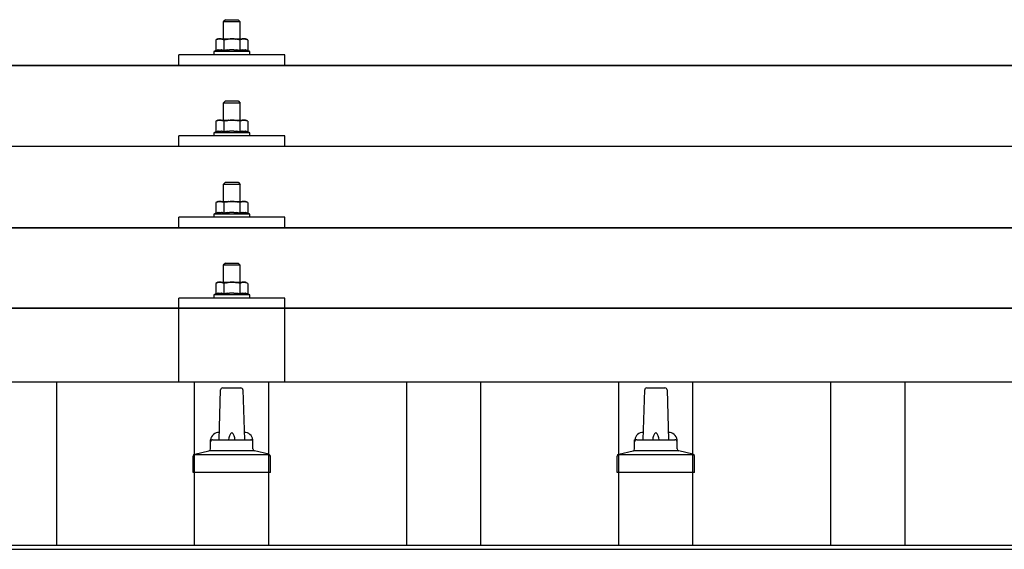
# Model space of a CAD drawing. Units: millimetres. Extents: x 0 to 25230, y 0 to 17820.
# Drawn here: x 2795 to 3260, y 8300 to 8550 of the extents above; entities that cross this region are included whole.
import ezdxf

# ---------------------------------------------------------------- set-up
doc = ezdxf.new("R2010")
doc.units = ezdxf.units.MM
doc.layers.add('YKK_13', color=4, linetype='Continuous', lineweight=30)
doc.layers.add('YKK_A1', color=4, linetype='Continuous', lineweight=30)

msp = doc.modelspace()

# ---------------------------------------------------------------- linework, layer by layer
at = {"layer": 'YKK_13'}
for p, q in [((2892.47, 8549.65), (2891.47, 8548.65)), ((2899.47, 8548.65), (2891.47, 8548.65)), ((2891.47, 8548.65), (2891.47, 8540.65)), ((2892.47, 8549.65), (2898.47, 8549.65)), ((2898.47, 8549.65), (2899.47, 8548.65)), ((2899.47, 8540.65), (2899.47, 8548.65)), ((2888.97, 8540.65), (2887.97, 8540.07)), ((2888.58, 8540.4), (2887.97, 8540.07)), ((2887.97, 8540.07), (2887.97, 8535.06)), ((2888.58, 8540.4), (2888.64, 8540.43)), ((2888.64, 8540.43), (2888.7, 8540.46)), ((2888.7, 8540.46), (2888.76, 8540.48)), ((2888.76, 8540.48), (2888.83, 8540.51)), ((2888.83, 8540.51), (2888.89, 8540.53)), ((2888.89, 8540.53), (2888.95, 8540.55)), ((2888.95, 8540.55), (2889.01, 8540.56)), ((2888.97, 8540.65), (2901.97, 8540.65)), ((2889.01, 8540.56), (2889.08, 8540.57)), ((2889.08, 8540.57), (2889.14, 8540.58)), ((2889.14, 8540.58), (2889.2, 8540.59)), ((2889.84, 8540.65), (2889.2, 8540.59)), ((2890.09, 8540.65), (2889.91, 8540.65)), ((2890.17, 8540.64), (2890.09, 8540.65)), ((2890.26, 8540.63), (2890.17, 8540.64)), ((2890.36, 8540.62), (2890.26, 8540.63)), ((2890.54, 8540.58), (2890.36, 8540.62)), ((2890.54, 8540.58), (2890.6, 8540.57)), ((2890.6, 8540.57), (2890.67, 8540.55)), ((2890.67, 8540.55), (2890.73, 8540.54)), ((2890.73, 8540.54), (2890.79, 8540.52)), ((2890.79, 8540.52), (2890.85, 8540.5)), ((2890.85, 8540.5), (2890.91, 8540.48)), ((2890.91, 8540.48), (2890.97, 8540.45)), ((2890.97, 8540.45), (2891.03, 8540.43)), ((2891.03, 8540.43), (2891.09, 8540.4)), ((2891.72, 8540.07), (2891.09, 8540.4)), ((2892.75, 8540.34), (2891.72, 8540.07)), ((2891.72, 8540.07), (2891.72, 8535.06)), ((2892.75, 8540.34), (2892.85, 8540.37)), ((2892.85, 8540.37), (2892.95, 8540.39)), ((2892.95, 8540.39), (2893.06, 8540.41)), ((2893.06, 8540.41), (2893.17, 8540.44)), ((2893.17, 8540.44), (2893.28, 8540.46)), ((2893.28, 8540.46), (2893.39, 8540.48)), ((2893.39, 8540.48), (2893.51, 8540.5)), ((2893.51, 8540.5), (2893.63, 8540.52)), ((2893.63, 8540.52), (2893.76, 8540.54)), ((2894, 8540.57), (2893.76, 8540.54)), ((2894, 8540.57), (2894.11, 8540.58)), ((2894.11, 8540.58), (2894.22, 8540.59)), ((2894.22, 8540.59), (2894.33, 8540.61)), ((2894.33, 8540.61), (2894.43, 8540.61)), ((2894.43, 8540.61), (2894.52, 8540.62)), ((2894.52, 8540.62), (2894.61, 8540.63)), ((2894.61, 8540.63), (2894.7, 8540.63)), ((2895.47, 8540.65), (2894.7, 8540.63)), ((2896.57, 8540.61), (2895.47, 8540.65)), ((2896.57, 8540.61), (2896.67, 8540.6)), ((2896.67, 8540.6), (2896.78, 8540.59)), ((2896.78, 8540.59), (2896.88, 8540.58)), ((2896.88, 8540.58), (2897, 8540.57)), ((2897, 8540.57), (2897.11, 8540.55)), ((2897.11, 8540.55), (2897.23, 8540.54)), ((2897.23, 8540.54), (2897.34, 8540.52)), ((2897.34, 8540.52), (2897.47, 8540.49)), ((2897.47, 8540.49), (2897.59, 8540.47)), ((2897.94, 8540.4), (2897.59, 8540.47)), ((2898.15, 8540.35), (2897.94, 8540.4)), ((2898.34, 8540.31), (2898.15, 8540.35)), ((2898.51, 8540.27), (2898.34, 8540.31)), ((2899.22, 8540.07), (2898.51, 8540.27)), ((2899.84, 8540.4), (2899.22, 8540.07)), ((2899.22, 8540.07), (2899.22, 8535.06)), ((2899.84, 8540.4), (2899.9, 8540.43)), ((2899.9, 8540.43), (2899.96, 8540.46)), ((2899.96, 8540.46), (2900.02, 8540.48)), ((2900.02, 8540.48), (2900.08, 8540.51)), ((2900.08, 8540.51), (2900.15, 8540.53)), ((2900.15, 8540.53), (2900.21, 8540.55)), ((2900.21, 8540.55), (2900.27, 8540.56)), ((2900.27, 8540.56), (2900.34, 8540.57)), ((2900.34, 8540.57), (2900.4, 8540.58)), ((2900.4, 8540.58), (2900.46, 8540.59)), ((2901.1, 8540.65), (2900.46, 8540.59)), ((2901.35, 8540.65), (2901.16, 8540.65)), ((2901.43, 8540.64), (2901.35, 8540.65)), ((2901.52, 8540.63), (2901.43, 8540.64)), ((2901.62, 8540.62), (2901.52, 8540.63)), ((2901.8, 8540.58), (2901.62, 8540.62)), ((2901.8, 8540.58), (2901.86, 8540.57)), ((2901.86, 8540.57), (2901.93, 8540.55)), ((2901.93, 8540.55), (2901.99, 8540.54)), ((2902.98, 8540.07), (2901.97, 8540.65)), ((2901.99, 8540.54), (2902.05, 8540.52)), ((2902.05, 8540.52), (2902.11, 8540.5)), ((2902.11, 8540.5), (2902.17, 8540.48)), ((2902.17, 8540.48), (2902.23, 8540.45)), ((2902.23, 8540.45), (2902.29, 8540.43)), ((2902.29, 8540.43), (2902.35, 8540.4)), ((2902.98, 8540.07), (2902.35, 8540.4)), ((2902.98, 8540.07), (2902.98, 8535.06)), ((2887.97, 8535.06), (2886.97, 8534.65)), ((2886.97, 8534.65), (2886.97, 8533.15)), ((2903.97, 8534.65), (2886.97, 8534.65)), ((2888.52, 8535.27), (2887.97, 8535.06)), ((2888.52, 8535.27), (2888.57, 8535.29)), ((2888.57, 8535.29), (2888.63, 8535.31)), ((2888.63, 8535.31), (2888.69, 8535.33)), ((2888.69, 8535.33), (2888.75, 8535.34)), ((2888.75, 8535.34), (2888.82, 8535.36)), ((2888.82, 8535.36), (2888.88, 8535.37)), ((2888.88, 8535.37), (2888.95, 8535.39)), ((2889.1, 8535.42), (2888.95, 8535.39)), ((2889.1, 8535.42), (2889.18, 8535.43)), ((2889.18, 8535.43), (2889.26, 8535.44)), ((2889.26, 8535.44), (2889.33, 8535.46)), ((2889.33, 8535.46), (2889.41, 8535.46)), ((2889.41, 8535.46), (2889.49, 8535.47)), ((2889.49, 8535.47), (2889.57, 8535.48)), ((2889.57, 8535.48), (2889.65, 8535.48)), ((2889.65, 8535.48), (2889.72, 8535.48)), ((2889.72, 8535.48), (2889.8, 8535.49)), ((2889.8, 8535.49), (2889.88, 8535.49)), ((2889.88, 8535.49), (2889.96, 8535.48)), ((2889.96, 8535.48), (2890.03, 8535.48)), ((2890.03, 8535.48), (2890.11, 8535.48)), ((2890.11, 8535.48), (2890.19, 8535.47)), ((2890.19, 8535.47), (2890.27, 8535.46)), ((2890.27, 8535.46), (2890.34, 8535.45)), ((2890.34, 8535.45), (2890.42, 8535.44)), ((2890.42, 8535.44), (2890.49, 8535.43)), ((2890.49, 8535.43), (2890.57, 8535.42)), ((2890.57, 8535.42), (2890.64, 8535.41)), ((2890.79, 8535.38), (2890.64, 8535.41)), ((2890.92, 8535.34), (2890.79, 8535.38)), ((2890.92, 8535.34), (2890.98, 8535.33)), ((2890.98, 8535.33), (2891.04, 8535.31)), ((2891.04, 8535.31), (2891.1, 8535.29)), ((2891.1, 8535.29), (2891.16, 8535.28)), ((2891.16, 8535.28), (2891.21, 8535.26)), ((2891.72, 8535.06), (2891.21, 8535.26)), ((2892.56, 8535.23), (2891.72, 8535.06)), ((2892.84, 8535.27), (2892.56, 8535.23)), ((2893.17, 8535.32), (2892.84, 8535.27)), ((2893.53, 8535.37), (2893.17, 8535.32)), ((2893.53, 8535.37), (2893.65, 8535.39)), ((2893.65, 8535.39), (2893.77, 8535.4)), ((2893.77, 8535.4), (2893.88, 8535.41)), ((2893.88, 8535.41), (2894, 8535.42)), ((2894, 8535.42), (2894.1, 8535.43)), ((2894.1, 8535.43), (2894.21, 8535.44)), ((2894.21, 8535.44), (2894.31, 8535.45)), ((2894.31, 8535.45), (2894.41, 8535.45)), ((2895.47, 8535.48), (2894.41, 8535.45)), ((2896.52, 8535.45), (2895.47, 8535.48)), ((2896.52, 8535.45), (2896.62, 8535.45)), ((2896.62, 8535.45), (2896.72, 8535.44)), ((2896.72, 8535.44), (2896.83, 8535.43)), ((2896.83, 8535.43), (2896.94, 8535.42)), ((2896.94, 8535.42), (2897.05, 8535.41)), ((2897.05, 8535.41), (2897.16, 8535.4)), ((2897.16, 8535.4), (2897.28, 8535.39)), ((2897.28, 8535.39), (2897.4, 8535.37)), ((2897.4, 8535.37), (2897.52, 8535.36)), ((2897.88, 8535.31), (2897.52, 8535.36)), ((2898.19, 8535.26), (2897.88, 8535.31)), ((2898.46, 8535.21), (2898.19, 8535.26)), ((2899.22, 8535.06), (2898.46, 8535.21)), ((2899.78, 8535.27), (2899.22, 8535.06)), ((2899.78, 8535.27), (2899.83, 8535.29)), ((2899.83, 8535.29), (2899.89, 8535.31)), ((2899.89, 8535.31), (2899.95, 8535.33)), ((2899.95, 8535.33), (2900.01, 8535.34)), ((2900.01, 8535.34), (2900.07, 8535.36)), ((2900.07, 8535.36), (2900.14, 8535.37)), ((2900.14, 8535.37), (2900.21, 8535.39)), ((2900.36, 8535.42), (2900.21, 8535.39)), ((2900.36, 8535.42), (2900.44, 8535.43)), ((2900.44, 8535.43), (2900.52, 8535.44)), ((2900.52, 8535.44), (2900.59, 8535.46)), ((2900.59, 8535.46), (2900.67, 8535.46)), ((2900.67, 8535.46), (2900.75, 8535.47)), ((2900.75, 8535.47), (2900.83, 8535.48)), ((2900.83, 8535.48), (2900.9, 8535.48)), ((2900.9, 8535.48), (2900.98, 8535.48)), ((2900.98, 8535.48), (2901.06, 8535.49)), ((2901.06, 8535.49), (2901.14, 8535.49)), ((2901.14, 8535.49), (2901.22, 8535.48)), ((2901.22, 8535.48), (2901.29, 8535.48)), ((2901.29, 8535.48), (2901.37, 8535.48)), ((2901.37, 8535.48), (2901.45, 8535.47)), ((2901.45, 8535.47), (2901.52, 8535.46)), ((2901.52, 8535.46), (2901.6, 8535.45)), ((2901.6, 8535.45), (2901.68, 8535.44)), ((2901.68, 8535.44), (2901.75, 8535.43)), ((2901.75, 8535.43), (2901.83, 8535.42)), ((2901.83, 8535.42), (2901.9, 8535.41)), ((2902.05, 8535.38), (2901.9, 8535.41)), ((2902.18, 8535.34), (2902.05, 8535.38)), ((2902.18, 8535.34), (2902.24, 8535.33)), ((2902.24, 8535.33), (2902.3, 8535.31)), ((2902.3, 8535.31), (2902.36, 8535.29)), ((2902.36, 8535.29), (2902.42, 8535.28)), ((2902.42, 8535.28), (2902.47, 8535.26)), ((2902.98, 8535.06), (2902.47, 8535.26)), ((2903.97, 8534.65), (2902.98, 8535.06)), ((2903.97, 8533.15), (2903.97, 8534.65)), ((2870.47, 8528.12), (2870.47, 8533.15)), ((2920.47, 8533.15), (2870.47, 8533.15)), ((2903.97, 8533.15), (2886.97, 8533.15)), ((2920.47, 8528.12), (2920.47, 8533.15)), ((1934.47, 8528.12), (3656.47, 8528.12)), ((3656.47, 8528.12), (1934.47, 8528.12)), ((2920.47, 8528.12), (2870.47, 8528.12)), ((2892.47, 8511.31), (2891.47, 8510.31)), ((2892.47, 8511.31), (2898.47, 8511.31)), ((2898.47, 8511.31), (2899.47, 8510.31)), ((2899.47, 8510.31), (2891.47, 8510.31)), ((2891.47, 8510.31), (2891.47, 8502.31)), ((2899.47, 8502.31), (2899.47, 8510.31)), ((2888.97, 8502.31), (2887.97, 8501.73)), ((2888.58, 8502.05), (2887.97, 8501.73)), ((2887.97, 8501.73), (2887.97, 8496.72)), ((2888.58, 8502.05), (2888.64, 8502.08)), ((2888.64, 8502.08), (2888.7, 8502.11)), ((2888.7, 8502.11), (2888.76, 8502.14)), ((2888.76, 8502.14), (2888.83, 8502.16)), ((2888.83, 8502.16), (2888.89, 8502.18)), ((2888.89, 8502.18), (2888.95, 8502.2)), ((2888.95, 8502.2), (2889.01, 8502.22)), ((2888.97, 8502.31), (2901.97, 8502.31)), ((2889.01, 8502.22), (2889.08, 8502.23)), ((2889.08, 8502.23), (2889.14, 8502.24)), ((2889.14, 8502.24), (2889.2, 8502.25)), ((2889.84, 8502.31), (2889.2, 8502.25)), ((2890.09, 8502.3), (2889.91, 8502.31)), ((2890.17, 8502.3), (2890.09, 8502.3)), ((2890.26, 8502.29), (2890.17, 8502.3)), ((2890.36, 8502.27), (2890.26, 8502.29)), ((2890.54, 8502.24), (2890.36, 8502.27)), ((2890.54, 8502.24), (2890.6, 8502.22)), ((2890.6, 8502.22), (2890.67, 8502.21)), ((2890.67, 8502.21), (2890.73, 8502.19)), ((2890.73, 8502.19), (2890.79, 8502.17)), ((2890.79, 8502.17), (2890.85, 8502.15)), ((2890.85, 8502.15), (2890.91, 8502.13)), ((2890.91, 8502.13), (2890.97, 8502.11)), ((2890.97, 8502.11), (2891.03, 8502.08)), ((2891.03, 8502.08), (2891.09, 8502.05)), ((2891.72, 8501.73), (2891.09, 8502.05)), ((2892.75, 8502), (2891.72, 8501.73)), ((2891.72, 8501.73), (2891.72, 8496.72)), ((2892.75, 8502), (2892.85, 8502.02)), ((2892.85, 8502.02), (2892.95, 8502.05)), ((2892.95, 8502.05), (2893.06, 8502.07)), ((2893.06, 8502.07), (2893.17, 8502.09)), ((2893.17, 8502.09), (2893.28, 8502.11)), ((2893.28, 8502.11), (2893.39, 8502.13)), ((2893.39, 8502.13), (2893.51, 8502.15)), ((2893.51, 8502.15), (2893.63, 8502.17)), ((2893.63, 8502.17), (2893.76, 8502.19)), ((2894, 8502.22), (2893.76, 8502.19)), ((2894, 8502.22), (2894.11, 8502.24)), ((2894.11, 8502.24), (2894.22, 8502.25)), ((2894.22, 8502.25), (2894.33, 8502.26)), ((2894.33, 8502.26), (2894.43, 8502.27)), ((2894.43, 8502.27), (2894.52, 8502.28)), ((2894.52, 8502.28), (2894.61, 8502.28)), ((2894.61, 8502.28), (2894.7, 8502.29)), ((2895.47, 8502.31), (2894.7, 8502.29)), ((2896.57, 8502.26), (2895.47, 8502.31)), ((2896.57, 8502.26), (2896.67, 8502.26)), ((2896.67, 8502.26), (2896.78, 8502.25)), ((2896.78, 8502.25), (2896.88, 8502.24)), ((2896.88, 8502.24), (2897, 8502.22)), ((2897, 8502.22), (2897.11, 8502.21)), ((2897.11, 8502.21), (2897.23, 8502.19)), ((2897.23, 8502.19), (2897.34, 8502.17)), ((2897.34, 8502.17), (2897.47, 8502.15)), ((2897.47, 8502.15), (2897.59, 8502.13)), ((2897.94, 8502.05), (2897.59, 8502.13)), ((2898.15, 8502.01), (2897.94, 8502.05)), ((2898.34, 8501.96), (2898.15, 8502.01)), ((2898.51, 8501.92), (2898.34, 8501.96)), ((2899.22, 8501.73), (2898.51, 8501.92)), ((2899.84, 8502.05), (2899.22, 8501.73)), ((2899.22, 8501.73), (2899.22, 8496.72)), ((2899.84, 8502.05), (2899.9, 8502.08)), ((2899.9, 8502.08), (2899.96, 8502.11)), ((2899.96, 8502.11), (2900.02, 8502.14)), ((2900.02, 8502.14), (2900.08, 8502.16)), ((2900.08, 8502.16), (2900.15, 8502.18)), ((2900.15, 8502.18), (2900.21, 8502.2)), ((2900.21, 8502.2), (2900.27, 8502.22)), ((2900.27, 8502.22), (2900.34, 8502.23)), ((2900.34, 8502.23), (2900.4, 8502.24)), ((2900.4, 8502.24), (2900.46, 8502.25)), ((2901.1, 8502.31), (2900.46, 8502.25)), ((2901.35, 8502.3), (2901.16, 8502.31)), ((2901.43, 8502.3), (2901.35, 8502.3)), ((2901.52, 8502.29), (2901.43, 8502.3)), ((2901.62, 8502.27), (2901.52, 8502.29)), ((2901.8, 8502.24), (2901.62, 8502.27)), ((2901.8, 8502.24), (2901.86, 8502.22)), ((2901.86, 8502.22), (2901.93, 8502.21)), ((2901.93, 8502.21), (2901.99, 8502.19)), ((2902.98, 8501.73), (2901.97, 8502.31)), ((2901.99, 8502.19), (2902.05, 8502.17)), ((2902.05, 8502.17), (2902.11, 8502.15)), ((2902.11, 8502.15), (2902.17, 8502.13)), ((2902.17, 8502.13), (2902.23, 8502.11)), ((2902.23, 8502.11), (2902.29, 8502.08)), ((2902.29, 8502.08), (2902.35, 8502.05)), ((2902.98, 8501.73), (2902.35, 8502.05)), ((2902.98, 8501.73), (2902.98, 8496.72)), ((2888.52, 8496.93), (2887.97, 8496.72)), ((2888.52, 8496.93), (2888.57, 8496.95)), ((2888.57, 8496.95), (2888.63, 8496.96)), ((2888.63, 8496.96), (2888.69, 8496.98)), ((2888.69, 8496.98), (2888.75, 8497)), ((2888.75, 8497), (2888.82, 8497.01)), ((2888.82, 8497.01), (2888.88, 8497.03)), ((2888.88, 8497.03), (2888.95, 8497.04)), ((2889.1, 8497.07), (2888.95, 8497.04)), ((2889.1, 8497.07), (2889.18, 8497.09)), ((2889.18, 8497.09), (2889.26, 8497.1)), ((2889.26, 8497.1), (2889.33, 8497.11)), ((2889.33, 8497.11), (2889.41, 8497.12)), ((2889.41, 8497.12), (2889.49, 8497.13)), ((2889.49, 8497.13), (2889.57, 8497.13)), ((2889.57, 8497.13), (2889.65, 8497.14)), ((2889.65, 8497.14), (2889.72, 8497.14)), ((2889.72, 8497.14), (2889.8, 8497.14)), ((2889.8, 8497.14), (2889.88, 8497.14)), ((2889.88, 8497.14), (2889.96, 8497.14)), ((2889.96, 8497.14), (2890.03, 8497.14)), ((2890.03, 8497.14), (2890.11, 8497.13)), ((2890.11, 8497.13), (2890.19, 8497.13)), ((2890.19, 8497.13), (2890.27, 8497.12)), ((2890.27, 8497.12), (2890.34, 8497.11)), ((2890.34, 8497.11), (2890.42, 8497.1)), ((2890.42, 8497.1), (2890.49, 8497.09)), ((2890.49, 8497.09), (2890.57, 8497.08)), ((2890.57, 8497.08), (2890.64, 8497.06)), ((2890.79, 8497.03), (2890.64, 8497.06)), ((2890.92, 8497), (2890.79, 8497.03)), ((2890.92, 8497), (2890.98, 8496.98)), ((2890.98, 8496.98), (2891.04, 8496.97)), ((2891.04, 8496.97), (2891.1, 8496.95)), ((2891.1, 8496.95), (2891.16, 8496.93)), ((2891.16, 8496.93), (2891.21, 8496.91)), ((2892.84, 8496.93), (2892.56, 8496.88)), ((2893.17, 8496.98), (2892.84, 8496.93)), ((2893.53, 8497.03), (2893.17, 8496.98)), ((2893.53, 8497.03), (2893.65, 8497.04)), ((2893.65, 8497.04), (2893.77, 8497.06)), ((2893.77, 8497.06), (2893.88, 8497.07)), ((2893.88, 8497.07), (2894, 8497.08)), ((2894, 8497.08), (2894.1, 8497.09)), ((2894.1, 8497.09), (2894.21, 8497.09)), ((2894.21, 8497.09), (2894.31, 8497.1)), ((2894.31, 8497.1), (2894.41, 8497.11)), ((2895.47, 8497.14), (2894.41, 8497.11)), ((2896.52, 8497.11), (2895.47, 8497.14)), ((2896.52, 8497.11), (2896.62, 8497.1)), ((2896.62, 8497.1), (2896.72, 8497.1)), ((2896.72, 8497.1), (2896.83, 8497.09)), ((2896.83, 8497.09), (2896.94, 8497.08)), ((2896.94, 8497.08), (2897.05, 8497.07)), ((2897.05, 8497.07), (2897.16, 8497.06)), ((2897.16, 8497.06), (2897.28, 8497.04)), ((2897.28, 8497.04), (2897.4, 8497.03)), ((2897.4, 8497.03), (2897.52, 8497.01)), ((2897.88, 8496.96), (2897.52, 8497.01)), ((2898.19, 8496.92), (2897.88, 8496.96)), ((2899.78, 8496.93), (2899.22, 8496.72)), ((2899.78, 8496.93), (2899.83, 8496.95)), ((2899.83, 8496.95), (2899.89, 8496.96)), ((2899.89, 8496.96), (2899.95, 8496.98)), ((2899.95, 8496.98), (2900.01, 8497)), ((2900.01, 8497), (2900.07, 8497.01)), ((2900.07, 8497.01), (2900.14, 8497.03)), ((2900.14, 8497.03), (2900.21, 8497.04)), ((2900.36, 8497.07), (2900.21, 8497.04)), ((2900.36, 8497.07), (2900.44, 8497.09)), ((2900.44, 8497.09), (2900.52, 8497.1)), ((2900.52, 8497.1), (2900.59, 8497.11)), ((2900.59, 8497.11), (2900.67, 8497.12)), ((2900.67, 8497.12), (2900.75, 8497.13)), ((2900.75, 8497.13), (2900.83, 8497.13)), ((2900.83, 8497.13), (2900.9, 8497.14)), ((2900.9, 8497.14), (2900.98, 8497.14)), ((2900.98, 8497.14), (2901.06, 8497.14)), ((2901.06, 8497.14), (2901.14, 8497.14)), ((2901.14, 8497.14), (2901.22, 8497.14)), ((2901.22, 8497.14), (2901.29, 8497.14)), ((2901.29, 8497.14), (2901.37, 8497.13)), ((2901.37, 8497.13), (2901.45, 8497.13)), ((2901.45, 8497.13), (2901.52, 8497.12)), ((2901.52, 8497.12), (2901.6, 8497.11)), ((2901.6, 8497.11), (2901.68, 8497.1)), ((2901.68, 8497.1), (2901.75, 8497.09)), ((2901.75, 8497.09), (2901.83, 8497.08)), ((2901.83, 8497.08), (2901.9, 8497.06)), ((2902.05, 8497.03), (2901.9, 8497.06)), ((2902.18, 8497), (2902.05, 8497.03)), ((2902.18, 8497), (2902.24, 8496.98)), ((2902.24, 8496.98), (2902.3, 8496.97)), ((2902.3, 8496.97), (2902.36, 8496.95)), ((2902.36, 8496.95), (2902.42, 8496.93)), ((2902.42, 8496.93), (2902.47, 8496.91)), ((2870.47, 8489.78), (2870.47, 8494.81)), ((2920.47, 8494.81), (2870.47, 8494.81)), ((2887.97, 8496.72), (2886.97, 8496.31)), ((2886.97, 8496.31), (2886.97, 8494.81)), ((2903.97, 8496.31), (2886.97, 8496.31)), ((2903.97, 8494.81), (2886.97, 8494.81)), ((2891.72, 8496.72), (2891.21, 8496.91)), ((2892.56, 8496.88), (2891.72, 8496.72)), ((2898.46, 8496.87), (2898.19, 8496.92)), ((2899.22, 8496.72), (2898.46, 8496.87)), ((2902.98, 8496.72), (2902.47, 8496.91)), ((2903.97, 8496.31), (2902.98, 8496.72)), ((2903.97, 8494.81), (2903.97, 8496.31)), ((2920.47, 8489.78), (2920.47, 8494.81)), ((3656.47, 8489.78), (1934.47, 8489.78)), ((2920.47, 8489.78), (2870.47, 8489.78)), ((2892.47, 8472.96), (2891.47, 8471.96)), ((2899.47, 8471.96), (2891.47, 8471.96)), ((2891.47, 8471.96), (2891.47, 8463.96)), ((2892.47, 8472.96), (2898.47, 8472.96)), ((2898.47, 8472.96), (2899.47, 8471.96)), ((2899.47, 8463.96), (2899.47, 8471.96)), ((2888.97, 8463.96), (2887.97, 8463.38)), ((2888.58, 8463.71), (2887.97, 8463.38)), ((2887.97, 8463.38), (2887.97, 8458.37)), ((2888.58, 8463.71), (2888.64, 8463.74)), ((2888.64, 8463.74), (2888.7, 8463.77)), ((2888.7, 8463.77), (2888.76, 8463.79)), ((2888.76, 8463.79), (2888.83, 8463.82)), ((2888.83, 8463.82), (2888.89, 8463.84)), ((2888.89, 8463.84), (2888.95, 8463.86)), ((2888.95, 8463.86), (2889.01, 8463.87)), ((2888.97, 8463.96), (2901.97, 8463.96)), ((2889.01, 8463.87), (2889.08, 8463.88)), ((2889.08, 8463.88), (2889.14, 8463.89)), ((2889.14, 8463.89), (2889.2, 8463.9)), ((2889.84, 8463.96), (2889.2, 8463.9)), ((2890.09, 8463.96), (2889.91, 8463.96)), ((2890.17, 8463.95), (2890.09, 8463.96)), ((2890.26, 8463.94), (2890.17, 8463.95)), ((2890.36, 8463.93), (2890.26, 8463.94)), ((2890.54, 8463.89), (2890.36, 8463.93)), ((2890.54, 8463.89), (2890.6, 8463.88)), ((2890.6, 8463.88), (2890.67, 8463.86)), ((2890.67, 8463.86), (2890.73, 8463.85)), ((2890.73, 8463.85), (2890.79, 8463.83)), ((2890.79, 8463.83), (2890.85, 8463.81)), ((2890.85, 8463.81), (2890.91, 8463.79)), ((2890.91, 8463.79), (2890.97, 8463.76)), ((2890.97, 8463.76), (2891.03, 8463.74)), ((2891.03, 8463.74), (2891.09, 8463.71)), ((2891.72, 8463.38), (2891.09, 8463.71)), ((2892.75, 8463.65), (2891.72, 8463.38)), ((2891.72, 8463.38), (2891.72, 8458.37)), ((2892.75, 8463.65), (2892.85, 8463.68)), ((2892.85, 8463.68), (2892.95, 8463.7)), ((2892.95, 8463.7), (2893.06, 8463.72)), ((2893.06, 8463.72), (2893.17, 8463.75)), ((2893.17, 8463.75), (2893.28, 8463.77)), ((2893.28, 8463.77), (2893.39, 8463.79)), ((2893.39, 8463.79), (2893.51, 8463.81)), ((2893.51, 8463.81), (2893.63, 8463.83)), ((2893.63, 8463.83), (2893.76, 8463.84)), ((2894, 8463.88), (2893.76, 8463.84)), ((2894, 8463.88), (2894.11, 8463.89)), ((2894.11, 8463.89), (2894.22, 8463.9)), ((2894.22, 8463.9), (2894.33, 8463.91)), ((2894.33, 8463.91), (2894.43, 8463.92)), ((2894.43, 8463.92), (2894.52, 8463.93)), ((2894.52, 8463.93), (2894.61, 8463.94)), ((2894.61, 8463.94), (2894.7, 8463.94)), ((2895.47, 8463.96), (2894.7, 8463.94)), ((2896.57, 8463.92), (2895.47, 8463.96)), ((2896.57, 8463.92), (2896.67, 8463.91)), ((2896.67, 8463.91), (2896.78, 8463.9)), ((2896.78, 8463.9), (2896.88, 8463.89)), ((2896.88, 8463.89), (2897, 8463.88)), ((2897, 8463.88), (2897.11, 8463.86)), ((2897.11, 8463.86), (2897.23, 8463.84)), ((2897.23, 8463.84), (2897.34, 8463.83)), ((2897.34, 8463.83), (2897.47, 8463.8)), ((2897.47, 8463.8), (2897.59, 8463.78)), ((2897.94, 8463.71), (2897.59, 8463.78)), ((2898.15, 8463.66), (2897.94, 8463.71)), ((2898.34, 8463.62), (2898.15, 8463.66)), ((2898.51, 8463.58), (2898.34, 8463.62)), ((2899.22, 8463.38), (2898.51, 8463.58)), ((2899.84, 8463.71), (2899.22, 8463.38)), ((2899.22, 8463.38), (2899.22, 8458.37)), ((2899.84, 8463.71), (2899.9, 8463.74)), ((2899.9, 8463.74), (2899.96, 8463.77)), ((2899.96, 8463.77), (2900.02, 8463.79)), ((2900.02, 8463.79), (2900.08, 8463.82)), ((2900.08, 8463.82), (2900.15, 8463.84)), ((2900.15, 8463.84), (2900.21, 8463.86)), ((2900.21, 8463.86), (2900.27, 8463.87)), ((2900.27, 8463.87), (2900.34, 8463.88)), ((2900.34, 8463.88), (2900.4, 8463.89)), ((2900.4, 8463.89), (2900.46, 8463.9)), ((2901.1, 8463.96), (2900.46, 8463.9)), ((2901.35, 8463.96), (2901.16, 8463.96)), ((2901.43, 8463.95), (2901.35, 8463.96)), ((2901.52, 8463.94), (2901.43, 8463.95)), ((2901.62, 8463.93), (2901.52, 8463.94)), ((2901.8, 8463.89), (2901.62, 8463.93)), ((2901.8, 8463.89), (2901.86, 8463.88)), ((2901.86, 8463.88), (2901.93, 8463.86)), ((2901.93, 8463.86), (2901.99, 8463.85)), ((2902.98, 8463.38), (2901.97, 8463.96)), ((2901.99, 8463.85), (2902.05, 8463.83)), ((2902.05, 8463.83), (2902.11, 8463.81)), ((2902.11, 8463.81), (2902.17, 8463.79)), ((2902.17, 8463.79), (2902.23, 8463.76)), ((2902.23, 8463.76), (2902.29, 8463.74)), ((2902.29, 8463.74), (2902.35, 8463.71)), ((2902.98, 8463.38), (2902.35, 8463.71)), ((2902.98, 8463.38), (2902.98, 8458.37)), ((2870.47, 8451.43), (2870.47, 8456.46)), ((2920.47, 8456.46), (2870.47, 8456.46)), ((2887.97, 8458.37), (2886.97, 8457.96)), ((2886.97, 8457.96), (2886.97, 8456.46)), ((2903.97, 8457.96), (2886.97, 8457.96)), ((2903.97, 8456.46), (2886.97, 8456.46)), ((2888.52, 8458.58), (2887.97, 8458.37)), ((2888.52, 8458.58), (2888.57, 8458.6)), ((2888.57, 8458.6), (2888.63, 8458.62)), ((2888.63, 8458.62), (2888.69, 8458.63)), ((2888.69, 8458.63), (2888.75, 8458.65)), ((2888.75, 8458.65), (2888.82, 8458.67)), ((2888.82, 8458.67), (2888.88, 8458.68)), ((2888.88, 8458.68), (2888.95, 8458.7)), ((2889.1, 8458.73), (2888.95, 8458.7)), ((2889.1, 8458.73), (2889.18, 8458.74)), ((2889.18, 8458.74), (2889.26, 8458.75)), ((2889.26, 8458.75), (2889.33, 8458.76)), ((2889.33, 8458.76), (2889.41, 8458.77)), ((2889.41, 8458.77), (2889.49, 8458.78)), ((2889.49, 8458.78), (2889.57, 8458.79)), ((2889.57, 8458.79), (2889.65, 8458.79)), ((2889.65, 8458.79), (2889.72, 8458.79)), ((2889.72, 8458.79), (2889.8, 8458.8)), ((2889.8, 8458.8), (2889.88, 8458.79)), ((2889.88, 8458.79), (2889.96, 8458.79)), ((2889.96, 8458.79), (2890.03, 8458.79)), ((2890.03, 8458.79), (2890.11, 8458.79)), ((2890.11, 8458.79), (2890.19, 8458.78)), ((2890.19, 8458.78), (2890.27, 8458.77)), ((2890.27, 8458.77), (2890.34, 8458.76)), ((2890.34, 8458.76), (2890.42, 8458.75)), ((2890.42, 8458.75), (2890.49, 8458.74)), ((2890.49, 8458.74), (2890.57, 8458.73)), ((2890.57, 8458.73), (2890.64, 8458.72)), ((2890.79, 8458.69), (2890.64, 8458.72)), ((2890.92, 8458.65), (2890.79, 8458.69)), ((2890.92, 8458.65), (2890.98, 8458.64)), ((2890.98, 8458.64), (2891.04, 8458.62)), ((2891.04, 8458.62), (2891.1, 8458.6)), ((2891.1, 8458.6), (2891.16, 8458.59)), ((2891.16, 8458.59), (2891.21, 8458.57)), ((2891.72, 8458.37), (2891.21, 8458.57)), ((2892.56, 8458.54), (2891.72, 8458.37)), ((2892.84, 8458.58), (2892.56, 8458.54)), ((2893.17, 8458.63), (2892.84, 8458.58)), ((2893.53, 8458.68), (2893.17, 8458.63)), ((2893.53, 8458.68), (2893.65, 8458.7)), ((2893.65, 8458.7), (2893.77, 8458.71)), ((2893.77, 8458.71), (2893.88, 8458.72)), ((2893.88, 8458.72), (2894, 8458.73)), ((2894, 8458.73), (2894.1, 8458.74)), ((2894.1, 8458.74), (2894.21, 8458.75)), ((2894.21, 8458.75), (2894.31, 8458.76)), ((2894.31, 8458.76), (2894.41, 8458.76)), ((2895.47, 8458.79), (2894.41, 8458.76)), ((2896.52, 8458.76), (2895.47, 8458.79)), ((2896.52, 8458.76), (2896.62, 8458.76)), ((2896.62, 8458.76), (2896.72, 8458.75)), ((2896.72, 8458.75), (2896.83, 8458.74)), ((2896.83, 8458.74), (2896.94, 8458.73)), ((2896.94, 8458.73), (2897.05, 8458.72)), ((2897.05, 8458.72), (2897.16, 8458.71)), ((2897.16, 8458.71), (2897.28, 8458.7)), ((2897.28, 8458.7), (2897.4, 8458.68)), ((2897.4, 8458.68), (2897.52, 8458.67)), ((2897.88, 8458.62), (2897.52, 8458.67)), ((2898.19, 8458.57), (2897.88, 8458.62)), ((2898.46, 8458.52), (2898.19, 8458.57)), ((2899.22, 8458.37), (2898.46, 8458.52)), ((2899.78, 8458.58), (2899.22, 8458.37)), ((2899.78, 8458.58), (2899.83, 8458.6)), ((2899.83, 8458.6), (2899.89, 8458.62)), ((2899.89, 8458.62), (2899.95, 8458.63)), ((2899.95, 8458.63), (2900.01, 8458.65)), ((2900.01, 8458.65), (2900.07, 8458.67)), ((2900.07, 8458.67), (2900.14, 8458.68)), ((2900.14, 8458.68), (2900.21, 8458.7)), ((2900.36, 8458.73), (2900.21, 8458.7)), ((2900.36, 8458.73), (2900.44, 8458.74)), ((2900.44, 8458.74), (2900.52, 8458.75)), ((2900.52, 8458.75), (2900.59, 8458.76)), ((2900.59, 8458.76), (2900.67, 8458.77)), ((2900.67, 8458.77), (2900.75, 8458.78)), ((2900.75, 8458.78), (2900.83, 8458.79)), ((2900.83, 8458.79), (2900.9, 8458.79)), ((2900.9, 8458.79), (2900.98, 8458.79)), ((2900.98, 8458.79), (2901.06, 8458.8)), ((2901.06, 8458.8), (2901.14, 8458.79)), ((2901.14, 8458.79), (2901.22, 8458.79)), ((2901.22, 8458.79), (2901.29, 8458.79)), ((2901.29, 8458.79), (2901.37, 8458.79)), ((2901.37, 8458.79), (2901.45, 8458.78)), ((2901.45, 8458.78), (2901.52, 8458.77)), ((2901.52, 8458.77), (2901.6, 8458.76)), ((2901.6, 8458.76), (2901.68, 8458.75)), ((2901.68, 8458.75), (2901.75, 8458.74)), ((2901.75, 8458.74), (2901.83, 8458.73)), ((2901.83, 8458.73), (2901.9, 8458.72)), ((2902.05, 8458.69), (2901.9, 8458.72)), ((2902.18, 8458.65), (2902.05, 8458.69)), ((2902.18, 8458.65), (2902.24, 8458.64)), ((2902.24, 8458.64), (2902.3, 8458.62)), ((2902.3, 8458.62), (2902.36, 8458.6)), ((2902.36, 8458.6), (2902.42, 8458.59)), ((2902.42, 8458.59), (2902.47, 8458.57)), ((2902.98, 8458.37), (2902.47, 8458.57)), ((2903.97, 8457.96), (2902.98, 8458.37)), ((2903.97, 8456.46), (2903.97, 8457.96)), ((2920.47, 8451.43), (2920.47, 8456.46)), ((1934.47, 8451.43), (3656.47, 8451.43)), ((3656.47, 8451.43), (1934.47, 8451.43)), ((2920.47, 8451.43), (2870.47, 8451.43)), ((2892.47, 8434.88), (2891.47, 8433.88)), ((2899.47, 8433.88), (2891.47, 8433.88)), ((2891.47, 8433.88), (2891.47, 8425.88)), ((2892.47, 8434.88), (2898.47, 8434.88)), ((2898.47, 8434.88), (2899.47, 8433.88)), ((2899.47, 8425.88), (2899.47, 8433.88)), ((2888.97, 8425.88), (2887.97, 8425.3)), ((2888.58, 8425.62), (2887.97, 8425.3)), ((2887.97, 8425.3), (2887.97, 8420.29)), ((2888.58, 8425.62), (2888.64, 8425.65)), ((2888.64, 8425.65), (2888.7, 8425.68)), ((2888.7, 8425.68), (2888.76, 8425.71)), ((2888.76, 8425.71), (2888.83, 8425.73)), ((2888.83, 8425.73), (2888.89, 8425.75)), ((2888.89, 8425.75), (2888.95, 8425.77)), ((2888.95, 8425.77), (2889.01, 8425.79)), ((2888.97, 8425.88), (2901.97, 8425.88)), ((2889.01, 8425.79), (2889.08, 8425.8)), ((2889.08, 8425.8), (2889.14, 8425.81)), ((2889.14, 8425.81), (2889.2, 8425.82)), ((2889.84, 8425.88), (2889.2, 8425.82)), ((2890.09, 8425.87), (2889.91, 8425.88)), ((2890.17, 8425.87), (2890.09, 8425.87)), ((2890.26, 8425.86), (2890.17, 8425.87)), ((2890.36, 8425.84), (2890.26, 8425.86)), ((2890.54, 8425.81), (2890.36, 8425.84)), ((2890.54, 8425.81), (2890.6, 8425.79)), ((2890.6, 8425.79), (2890.67, 8425.78)), ((2890.67, 8425.78), (2890.73, 8425.76)), ((2890.73, 8425.76), (2890.79, 8425.74)), ((2890.79, 8425.74), (2890.85, 8425.72)), ((2890.85, 8425.72), (2890.91, 8425.7)), ((2890.91, 8425.7), (2890.97, 8425.68)), ((2890.97, 8425.68), (2891.03, 8425.65)), ((2891.03, 8425.65), (2891.09, 8425.62)), ((2891.72, 8425.3), (2891.09, 8425.62)), ((2892.75, 8425.57), (2891.72, 8425.3)), ((2891.72, 8425.3), (2891.72, 8420.29)), ((2892.75, 8425.57), (2892.85, 8425.59)), ((2892.85, 8425.59), (2892.95, 8425.62)), ((2892.95, 8425.62), (2893.06, 8425.64)), ((2893.06, 8425.64), (2893.17, 8425.66)), ((2893.17, 8425.66), (2893.28, 8425.68)), ((2893.28, 8425.68), (2893.39, 8425.7)), ((2893.39, 8425.7), (2893.51, 8425.72)), ((2893.51, 8425.72), (2893.63, 8425.74)), ((2893.63, 8425.74), (2893.76, 8425.76)), ((2894, 8425.79), (2893.76, 8425.76)), ((2894, 8425.79), (2894.11, 8425.81)), ((2894.11, 8425.81), (2894.22, 8425.82)), ((2894.22, 8425.82), (2894.33, 8425.83)), ((2894.33, 8425.83), (2894.43, 8425.84)), ((2894.43, 8425.84), (2894.52, 8425.85)), ((2894.52, 8425.85), (2894.61, 8425.85)), ((2894.61, 8425.85), (2894.7, 8425.86)), ((2895.47, 8425.88), (2894.7, 8425.86)), ((2896.57, 8425.83), (2895.47, 8425.88)), ((2896.57, 8425.83), (2896.67, 8425.83)), ((2896.67, 8425.83), (2896.78, 8425.82)), ((2896.78, 8425.82), (2896.88, 8425.81)), ((2896.88, 8425.81), (2897, 8425.79)), ((2897, 8425.79), (2897.11, 8425.78)), ((2897.11, 8425.78), (2897.23, 8425.76)), ((2897.23, 8425.76), (2897.34, 8425.74)), ((2897.34, 8425.74), (2897.47, 8425.72)), ((2897.47, 8425.72), (2897.59, 8425.7)), ((2897.94, 8425.62), (2897.59, 8425.7)), ((2898.15, 8425.58), (2897.94, 8425.62)), ((2898.34, 8425.53), (2898.15, 8425.58)), ((2898.51, 8425.49), (2898.34, 8425.53)), ((2899.22, 8425.3), (2898.51, 8425.49)), ((2899.84, 8425.62), (2899.22, 8425.3)), ((2899.22, 8425.3), (2899.22, 8420.29)), ((2899.84, 8425.62), (2899.9, 8425.65)), ((2899.9, 8425.65), (2899.96, 8425.68)), ((2899.96, 8425.68), (2900.02, 8425.71)), ((2900.02, 8425.71), (2900.08, 8425.73)), ((2900.08, 8425.73), (2900.15, 8425.75)), ((2900.15, 8425.75), (2900.21, 8425.77)), ((2900.21, 8425.77), (2900.27, 8425.79)), ((2900.27, 8425.79), (2900.34, 8425.8)), ((2900.34, 8425.8), (2900.4, 8425.81)), ((2900.4, 8425.81), (2900.46, 8425.82)), ((2901.1, 8425.88), (2900.46, 8425.82)), ((2901.35, 8425.87), (2901.16, 8425.88)), ((2901.43, 8425.87), (2901.35, 8425.87)), ((2901.52, 8425.86), (2901.43, 8425.87)), ((2901.62, 8425.84), (2901.52, 8425.86)), ((2901.8, 8425.81), (2901.62, 8425.84)), ((2901.8, 8425.81), (2901.86, 8425.79)), ((2901.86, 8425.79), (2901.93, 8425.78)), ((2901.93, 8425.78), (2901.99, 8425.76)), ((2902.98, 8425.3), (2901.97, 8425.88)), ((2901.99, 8425.76), (2902.05, 8425.74)), ((2902.05, 8425.74), (2902.11, 8425.72)), ((2902.11, 8425.72), (2902.17, 8425.7)), ((2902.17, 8425.7), (2902.23, 8425.68)), ((2902.23, 8425.68), (2902.29, 8425.65)), ((2902.29, 8425.65), (2902.35, 8425.62)), ((2902.98, 8425.3), (2902.35, 8425.62)), ((2902.98, 8425.3), (2902.98, 8420.29)), ((2870.47, 8378.67), (2870.47, 8418.38)), ((2920.47, 8418.38), (2870.47, 8418.38)), ((2887.97, 8420.29), (2886.97, 8419.88)), ((2886.97, 8419.88), (2886.97, 8418.38)), ((2903.97, 8419.88), (2886.97, 8419.88)), ((2903.97, 8418.38), (2886.97, 8418.38)), ((2888.52, 8420.5), (2887.97, 8420.29)), ((2888.52, 8420.5), (2888.57, 8420.51)), ((2888.57, 8420.51), (2888.63, 8420.53)), ((2888.63, 8420.53), (2888.69, 8420.55)), ((2888.69, 8420.55), (2888.75, 8420.57)), ((2888.75, 8420.57), (2888.82, 8420.58)), ((2888.82, 8420.58), (2888.88, 8420.6)), ((2888.88, 8420.6), (2888.95, 8420.61)), ((2889.1, 8420.64), (2888.95, 8420.61)), ((2889.1, 8420.64), (2889.18, 8420.66)), ((2889.18, 8420.66), (2889.26, 8420.67)), ((2889.26, 8420.67), (2889.33, 8420.68)), ((2889.33, 8420.68), (2889.41, 8420.69)), ((2889.41, 8420.69), (2889.49, 8420.7)), ((2889.49, 8420.7), (2889.57, 8420.7)), ((2889.57, 8420.7), (2889.65, 8420.71)), ((2889.65, 8420.71), (2889.72, 8420.71)), ((2889.72, 8420.71), (2889.8, 8420.71)), ((2889.8, 8420.71), (2889.88, 8420.71)), ((2889.88, 8420.71), (2889.96, 8420.71)), ((2889.96, 8420.71), (2890.03, 8420.7)), ((2890.03, 8420.7), (2890.11, 8420.7)), ((2890.11, 8420.7), (2890.19, 8420.69)), ((2890.19, 8420.69), (2890.27, 8420.69)), ((2890.27, 8420.69), (2890.34, 8420.68)), ((2890.34, 8420.68), (2890.42, 8420.67)), ((2890.42, 8420.67), (2890.49, 8420.66)), ((2890.49, 8420.66), (2890.57, 8420.64)), ((2890.57, 8420.64), (2890.64, 8420.63)), ((2890.79, 8420.6), (2890.64, 8420.63)), ((2890.92, 8420.57), (2890.79, 8420.6)), ((2890.92, 8420.57), (2890.98, 8420.55)), ((2890.98, 8420.55), (2891.04, 8420.54)), ((2891.04, 8420.54), (2891.1, 8420.52)), ((2891.1, 8420.52), (2891.16, 8420.5)), ((2891.16, 8420.5), (2891.21, 8420.48)), ((2891.72, 8420.29), (2891.21, 8420.48)), ((2892.56, 8420.45), (2891.72, 8420.29)), ((2892.84, 8420.5), (2892.56, 8420.45)), ((2893.17, 8420.55), (2892.84, 8420.5)), ((2893.53, 8420.6), (2893.17, 8420.55)), ((2893.53, 8420.6), (2893.65, 8420.61)), ((2893.65, 8420.61), (2893.77, 8420.62)), ((2893.77, 8420.62), (2893.88, 8420.64)), ((2893.88, 8420.64), (2894, 8420.65)), ((2894, 8420.65), (2894.1, 8420.66)), ((2894.1, 8420.66), (2894.21, 8420.66)), ((2894.21, 8420.66), (2894.31, 8420.67)), ((2894.31, 8420.67), (2894.41, 8420.68)), ((2895.47, 8420.7), (2894.41, 8420.68)), ((2896.52, 8420.68), (2895.47, 8420.7)), ((2896.52, 8420.68), (2896.62, 8420.67)), ((2896.62, 8420.67), (2896.72, 8420.66)), ((2896.72, 8420.66), (2896.83, 8420.66)), ((2896.83, 8420.66), (2896.94, 8420.65)), ((2896.94, 8420.65), (2897.05, 8420.64)), ((2897.05, 8420.64), (2897.16, 8420.63)), ((2897.16, 8420.63), (2897.28, 8420.61)), ((2897.28, 8420.61), (2897.4, 8420.6)), ((2897.4, 8420.6), (2897.52, 8420.58)), ((2897.88, 8420.53), (2897.52, 8420.58)), ((2898.19, 8420.48), (2897.88, 8420.53)), ((2898.46, 8420.44), (2898.19, 8420.48)), ((2899.22, 8420.29), (2898.46, 8420.44)), ((2899.78, 8420.5), (2899.22, 8420.29)), ((2899.78, 8420.5), (2899.83, 8420.51)), ((2899.83, 8420.51), (2899.89, 8420.53)), ((2899.89, 8420.53), (2899.95, 8420.55)), ((2899.95, 8420.55), (2900.01, 8420.57)), ((2900.01, 8420.57), (2900.07, 8420.58)), ((2900.07, 8420.58), (2900.14, 8420.6)), ((2900.14, 8420.6), (2900.21, 8420.61)), ((2900.36, 8420.64), (2900.21, 8420.61)), ((2900.36, 8420.64), (2900.44, 8420.66)), ((2900.44, 8420.66), (2900.52, 8420.67)), ((2900.52, 8420.67), (2900.59, 8420.68)), ((2900.59, 8420.68), (2900.67, 8420.69)), ((2900.67, 8420.69), (2900.75, 8420.7)), ((2900.75, 8420.7), (2900.83, 8420.7)), ((2900.83, 8420.7), (2900.9, 8420.71)), ((2900.9, 8420.71), (2900.98, 8420.71)), ((2900.98, 8420.71), (2901.06, 8420.71)), ((2901.06, 8420.71), (2901.14, 8420.71)), ((2901.14, 8420.71), (2901.22, 8420.71)), ((2901.22, 8420.71), (2901.29, 8420.7)), ((2901.29, 8420.7), (2901.37, 8420.7)), ((2901.37, 8420.7), (2901.45, 8420.69)), ((2901.45, 8420.69), (2901.52, 8420.69)), ((2901.52, 8420.69), (2901.6, 8420.68)), ((2901.6, 8420.68), (2901.68, 8420.67)), ((2901.68, 8420.67), (2901.75, 8420.66)), ((2901.75, 8420.66), (2901.83, 8420.64)), ((2901.83, 8420.64), (2901.9, 8420.63)), ((2902.05, 8420.6), (2901.9, 8420.63)), ((2902.18, 8420.57), (2902.05, 8420.6)), ((2902.18, 8420.57), (2902.24, 8420.55)), ((2902.24, 8420.55), (2902.3, 8420.54)), ((2902.3, 8420.54), (2902.36, 8420.52)), ((2902.36, 8420.52), (2902.42, 8420.5)), ((2902.42, 8420.5), (2902.47, 8420.48)), ((2902.98, 8420.29), (2902.47, 8420.48)), ((2903.97, 8419.88), (2902.98, 8420.29)), ((2903.97, 8418.38), (2903.97, 8419.88)), ((2920.47, 8378.67), (2920.47, 8418.38)), ((1934.47, 8413.67), (3656.47, 8413.67)), ((3656.47, 8413.67), (1934.47, 8413.67)), ((3656.47, 8378.67), (1934.47, 8378.67)), ((2877.12, 8378.67), (2870.47, 8378.67)), ((2920.47, 8378.67), (2912.12, 8378.67)), ((2889.47, 8351.51), (2890.2, 8375.03)), ((2891.2, 8376.01), (2899.75, 8376.01)), ((2900.75, 8375.03), (2901.47, 8351.51)), ((3089.47, 8351.51), (3090.2, 8375.03)), ((3091.2, 8376.01), (3099.75, 8376.01)), ((3100.75, 8375.03), (3101.47, 8351.51)), ((2885.47, 8347.3), (2885.47, 8351.51)), ((2886.47, 8351.51), (2904.47, 8351.51)), ((2905.47, 8347.3), (2905.47, 8351.51)), ((3085.47, 8347.3), (3085.47, 8351.51)), ((3086.47, 8351.51), (3104.47, 8351.51)), ((3105.47, 8347.3), (3105.47, 8351.51)), ((2877.22, 8336.01), (2877.22, 8343.72)), ((2877.6, 8344.51), (2913.34, 8344.51)), ((2877.99, 8344.69), (2884.71, 8346.32)), ((2885.09, 8346.51), (2905.85, 8346.51)), ((2912.96, 8344.69), (2906.24, 8346.32)), ((2913.72, 8336.01), (2913.72, 8343.72)), ((3077.22, 8336.01), (3077.22, 8343.72)), ((3077.6, 8344.51), (3113.34, 8344.51)), ((3077.99, 8344.69), (3084.71, 8346.32)), ((3085.09, 8346.51), (3105.85, 8346.51)), ((3112.96, 8344.69), (3106.24, 8346.32)), ((3113.72, 8336.01), (3113.72, 8343.72)), ((2913.72, 8336.01), (2877.22, 8336.01)), ((3113.72, 8336.01), (3077.22, 8336.01))]:
    msp.add_line(p, q, dxfattribs=at)
for centre, radius, start, end in [((2891.2, 8375.01), 1, 90, 178.6051), ((2899.75, 8375.01), 1, 1.3949, 90), ((3091.2, 8375.01), 1, 90, 178.6051), ((3099.75, 8375.01), 1, 1.3949, 90), ((2889.56, 8350.87), 4.13, 90, 171.1763), ((2898.8, 8351.51), 4.83, 133.6028, 180), ((2892.14, 8351.51), 4.83, 0, 46.3972), ((2901.39, 8350.87), 4.13, 8.8237, 90), ((3089.56, 8350.87), 4.13, 90, 171.1763), ((3098.8, 8351.51), 4.83, 133.6028, 180), ((3092.14, 8351.51), 4.83, 0, 46.3972), ((3101.39, 8350.87), 4.13, 8.8237, 90), ((2886.47, 8350.51), 1, 90, 180), ((2904.47, 8350.51), 1, 0, 90), ((3086.47, 8350.51), 1, 90, 180), ((3104.47, 8350.51), 1, 0, 90), ((2878.22, 8343.72), 1, 103.627, 180), ((2884.47, 8347.3), 1, 283.627, 0), ((2906.47, 8347.3), 1, 180, 256.373), ((2912.72, 8343.72), 1, 0, 76.373), ((3078.22, 8343.72), 1, 103.627, 180), ((3084.47, 8347.3), 1, 283.627, 0), ((3106.47, 8347.3), 1, 180, 256.373), ((3112.72, 8343.72), 1, 0, 76.373)]:
    msp.add_arc(centre, radius, start, end, dxfattribs=at)
at = {"layer": 'YKK_A1'}
for p, q in [((2812.97, 8301.75), (2812.97, 8378.67)), ((2877.97, 8301.75), (2877.97, 8378.67)), ((2912.97, 8301.75), (2912.97, 8378.67)), ((2977.97, 8301.75), (2977.97, 8378.67)), ((3012.97, 8301.75), (3012.97, 8378.67)), ((3077.97, 8301.75), (3077.97, 8378.67)), ((3112.97, 8301.75), (3112.97, 8378.67)), ((3177.97, 8301.75), (3177.97, 8378.67)), ((3212.97, 8301.75), (3212.97, 8378.67)), ((1874.47, 8301.75), (7316.47, 8301.75)), ((1874.47, 8299.86), (7316.47, 8299.86))]:
    msp.add_line(p, q, dxfattribs=at)

doc.saveas('drawing.dxf')
